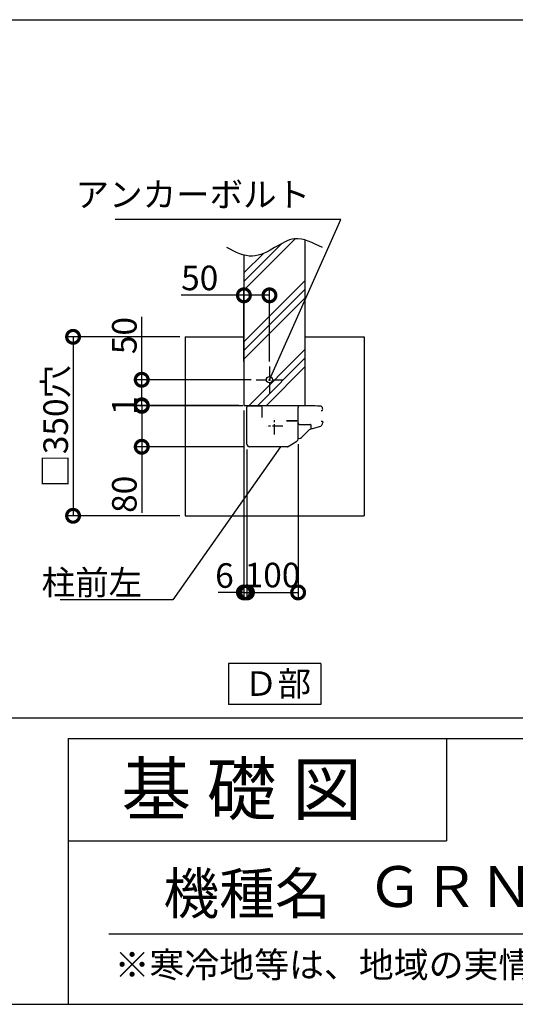
# Model space of a CAD drawing. Extents: x 225 to 20334, y 7 to 14162.
# Drawn here: x 14548 to 16970, y 280 to 5094 of the extents above; entities that cross this region are included whole.
import ezdxf
from ezdxf.enums import TextEntityAlignment as Align

# ---------------------------------------------------------------- set-up
doc = ezdxf.new("R2010")
doc.units = 0
doc.header["$LTSCALE"] = 20
doc.header["$PDMODE"] = 3
doc.header["$PDSIZE"] = 2
doc.linetypes.add('CENTER', pattern=[2, 1.25, -0.25, 0.25, -0.25])
doc.layers.get('0').update_dxf_attribs({"linetype": 'CONTINUOUS'})
doc.layers.get('DEFPOINTS').update_dxf_attribs({"linetype": 'CONTINUOUS'})
for name, color, linetype in [('センター', 3, 'CENTER'), ('仕様書枠', 230, 'CONTINUOUS'), ('土台', 7, 'CONTINUOUS'), ('寸法', 4, 'CONTINUOUS'), ('文字', 7, 'CONTINUOUS'), ('柱', 7, 'CONTINUOUS'), ('細線', 5, 'CONTINUOUS'), ('部品1', 7, 'CONTINUOUS')]:
    doc.layers.add(name, color=color, linetype=linetype)
doc.styles.add('STYLE1', font='isocp.shx', dxfattribs={"bigfont": 'bigfont.shx'})
doc.styles.add('STYLE2', font='MS PGothic.ttf')
doc.dimstyles.new('INABA_S50G詳細S20用', dxfattribs={"dimscale": 0, "dimtxt": 120, "dimasz": 125, "dimexe": 35, "dimexo": 25, "dimgap": 25, "dimtad": 3, "dimdec": 0, "dimlfac": 0.4, "dimdsep": 46, "dimtxsty": 'STYLE1', "dimblk1": 'DOTSMALL', "dimblk2": 'DOTSMALL', "dimsah": 1, "dimcen": 0, "dimclrt": 7, "dimadec": 0, "dimazin": 0, "dimtfac": 1, "dimtdec": 0, "dimtmove": 0, "dimatfit": 3, "dimldrblk": 'NONE', "dimfxl": 1, "dimtolj": 1, "dimtzin": 0, "dimarcsym": 0})

# ---------------------------------------------------------------- blocks, each defined once
blk = doc.blocks.new('_DOTSMALL')
at = {"color": 0, "linetype": 'ByBlock', "ltscale": 50, "const_width": 0.5}
blk.add_lwpolyline([(-0.0625, 0, 1), (0.0625, 0, 1)], format="xyb", close=True, dxfattribs=at)
blk = doc.blocks.new('_None')
blk = doc.blocks.new('*D11')
at = {"layer": 'DEFPOINTS', "color": 0, "ltscale": 50}
for p in [(15643.6, 3746.3), (15643.6, 3398.4), (15768.6, 3398.4)]:
    blk.add_point(p, dxfattribs=at)
at = {"layer": '寸法', "color": 0, "lineweight": -2, "ltscale": 50}
for p, q in [((15643.6, 3423.4), (15643.6, 3781.3)), ((15768.6, 3423.4), (15768.6, 3781.3)), ((15643.6, 3746.3), (15336.5, 3746.3)), ((15768.6, 3746.3), (15643.6, 3746.3))]:
    blk.add_line(p, q, dxfattribs=at)
at = {"layer": '寸法', "color": 0, "lineweight": -2, "ltscale": 50, "xscale": 125, "yscale": 125, "zscale": 125, "rotation": 180}
blk.add_blockref('_DOTSMALL', (15643.6, 3746.3), dxfattribs=at)
at = {"layer": '寸法', "color": 0, "lineweight": -2, "ltscale": 50, "xscale": 125, "yscale": 125, "zscale": 125}
blk.add_blockref('_DOTSMALL', (15768.6, 3746.3), dxfattribs=at)
at = {"layer": '寸法', "color": 7, "ltscale": 50, "insert": (15427.6, 3831.3), "char_height": 120, "attachment_point": 5, "style": 'STYLE1'}
blk.add_mtext('\\A1;50', dxfattribs=at)
blk = doc.blocks.new('*D12')
at = {"layer": 'DEFPOINTS', "color": 0, "ltscale": 50}
for p in [(15908.6, 3044.1), (15658.6, 3018), (15908.6, 2293.7)]:
    blk.add_point(p, dxfattribs=at)
at = {"layer": '寸法', "color": 0, "lineweight": -2, "ltscale": 50}
for p, q in [((15658.6, 2993), (15658.6, 2258.7)), ((15908.6, 3019.1), (15908.6, 2258.7)), ((15658.6, 2293.7), (15908.6, 2293.7))]:
    blk.add_line(p, q, dxfattribs=at)
at = {"layer": '寸法', "color": 0, "lineweight": -2, "ltscale": 50, "xscale": 125, "yscale": 125, "zscale": 125, "rotation": 180}
blk.add_blockref('_DOTSMALL', (15658.6, 2293.7), dxfattribs=at)
at = {"layer": '寸法', "color": 0, "lineweight": -2, "ltscale": 50, "xscale": 125, "yscale": 125, "zscale": 125}
blk.add_blockref('_DOTSMALL', (15908.6, 2293.7), dxfattribs=at)
at = {"layer": '寸法', "color": 7, "ltscale": 50, "insert": (15783.6, 2378.7), "char_height": 120, "attachment_point": 5, "style": 'STYLE1'}
blk.add_mtext('\\A1;100', dxfattribs=at)
blk = doc.blocks.new('*D13')
at = {"layer": 'DEFPOINTS', "color": 0, "ltscale": 50}
for p in [(15643.6, 3208.4), (15658.6, 3018), (15658.6, 2293.7)]:
    blk.add_point(p, dxfattribs=at)
at = {"layer": '寸法', "color": 0, "lineweight": -2, "ltscale": 50}
for p, q in [((15643.6, 3183.4), (15643.6, 2258.7)), ((15658.6, 2993), (15658.6, 2258.7)), ((15643.6, 2293.7), (15518.6, 2293.7)), ((15643.6, 2293.7), (15658.6, 2293.7)), ((15658.6, 2293.7), (15783.6, 2293.7))]:
    blk.add_line(p, q, dxfattribs=at)
at = {"layer": '寸法', "color": 0, "lineweight": -2, "ltscale": 50, "xscale": 125, "yscale": 125, "zscale": 125}
blk.add_blockref('_DOTSMALL', (15643.6, 2293.7), dxfattribs=at)
at = {"layer": '寸法', "color": 0, "lineweight": -2, "ltscale": 50, "xscale": 125, "yscale": 125, "zscale": 125, "rotation": 180}
blk.add_blockref('_DOTSMALL', (15658.6, 2293.7), dxfattribs=at)
at = {"layer": '寸法', "color": 7, "ltscale": 50, "insert": (15548.6, 2376.4), "char_height": 120, "attachment_point": 5, "style": 'STYLE1'}
blk.add_mtext('\\A1;6', dxfattribs=at)
blk = doc.blocks.new('*D14')
at = {"layer": 'DEFPOINTS', "color": 0, "ltscale": 50}
for p in [(15703.6, 3333.4), (15144.3, 3208.4), (15643.6, 3208.4)]:
    blk.add_point(p, dxfattribs=at)
at = {"layer": '寸法', "color": 0, "lineweight": -2, "ltscale": 50}
for p, q in [((15144.3, 3333.4), (15144.3, 3640.5)), ((15678.6, 3333.4), (15109.3, 3333.4)), ((15144.3, 3208.4), (15144.3, 3333.4)), ((15618.6, 3208.4), (15109.3, 3208.4))]:
    blk.add_line(p, q, dxfattribs=at)
at = {"layer": '寸法', "color": 0, "lineweight": -2, "ltscale": 50, "xscale": 125, "yscale": 125, "zscale": 125}
for p, rotation in [((15144.3, 3333.4), 90), ((15144.3, 3208.4), 270)]:
    blk.add_blockref('_DOTSMALL', p, dxfattribs=dict(at, rotation=rotation))
at = {"layer": '寸法', "color": 7, "ltscale": 50, "insert": (15059.3, 3549.5), "char_height": 120, "attachment_point": 5, "rotation": 90, "style": 'STYLE1'}
blk.add_mtext('\\A1;50', dxfattribs=at)
blk = doc.blocks.new('*D15')
at = {"layer": 'DEFPOINTS', "color": 0, "ltscale": 50}
for p in [(15662.6, 3205.9), (15144.3, 3005.9), (15671.1, 3005.9)]:
    blk.add_point(p, dxfattribs=at)
at = {"layer": '寸法', "color": 0, "lineweight": -2, "ltscale": 50}
for p, q in [((15637.6, 3205.9), (15109.3, 3205.9)), ((15144.3, 3205.9), (15144.3, 3005.9)), ((15646.1, 3005.9), (15109.3, 3005.9)), ((15144.3, 3005.9), (15144.3, 2682.3))]:
    blk.add_line(p, q, dxfattribs=at)
at = {"layer": '寸法', "color": 0, "lineweight": -2, "ltscale": 50, "xscale": 125, "yscale": 125, "zscale": 125}
for p, rotation in [((15144.3, 3205.9), 90), ((15144.3, 3005.9), 270)]:
    blk.add_blockref('_DOTSMALL', p, dxfattribs=dict(at, rotation=rotation))
at = {"layer": '寸法', "color": 7, "ltscale": 50, "insert": (15059.3, 2773.4), "char_height": 120, "attachment_point": 5, "rotation": 90, "style": 'STYLE1'}
blk.add_mtext('\\A1;80', dxfattribs=at)
blk = doc.blocks.new('*D16')
at = {"layer": 'DEFPOINTS', "color": 0, "ltscale": 50}
for p in [(15144.3, 3205.9), (15643.6, 3208.4), (15662.6, 3205.9)]:
    blk.add_point(p, dxfattribs=at)
at = {"layer": '寸法', "color": 0, "lineweight": -2, "ltscale": 50}
for p, q in [((15144.3, 3208.4), (15144.3, 3333.4)), ((15618.6, 3208.4), (15109.3, 3208.4)), ((15637.6, 3205.9), (15109.3, 3205.9)), ((15144.3, 3208.4), (15144.3, 3205.9)), ((15144.3, 3205.9), (15144.3, 3080.9))]:
    blk.add_line(p, q, dxfattribs=at)
at = {"layer": '寸法', "color": 0, "lineweight": -2, "ltscale": 50, "xscale": 125, "yscale": 125, "zscale": 125}
for p, rotation in [((15144.3, 3208.4), 270), ((15144.3, 3205.9), 90)]:
    blk.add_blockref('_DOTSMALL', p, dxfattribs=dict(at, rotation=rotation))
at = {"layer": '寸法', "color": 7, "ltscale": 50, "insert": (15059.3, 3207.2), "char_height": 120, "attachment_point": 5, "rotation": 90, "style": 'STYLE1'}
blk.add_mtext('\\A1;1', dxfattribs=at)
blk = doc.blocks.new('*D17')
at = {"layer": 'DEFPOINTS', "color": 0, "ltscale": 50}
for p in [(15356.1, 3543.4), (14808.6, 2668.4), (15356.1, 2668.4)]:
    blk.add_point(p, dxfattribs=at)
at = {"layer": '寸法', "color": 0, "lineweight": -2, "ltscale": 50}
for p, q in [((15331.1, 3543.4), (14773.6, 3543.4)), ((14808.6, 3543.4), (14808.6, 2668.4)), ((15331.1, 2668.4), (14773.6, 2668.4))]:
    blk.add_line(p, q, dxfattribs=at)
at = {"layer": '寸法', "color": 0, "lineweight": -2, "ltscale": 50, "xscale": 125, "yscale": 125, "zscale": 125}
for p, rotation in [((14808.6, 3543.4), 90), ((14808.6, 2668.4), 270)]:
    blk.add_blockref('_DOTSMALL', p, dxfattribs=dict(at, rotation=rotation))
at = {"layer": '寸法', "color": 7, "ltscale": 50, "insert": (14723.6, 3105.9), "char_height": 120, "attachment_point": 5, "rotation": 90, "style": 'STYLE1'}
blk.add_mtext('\\A1;□350穴', dxfattribs=at)

msp = doc.modelspace()

# ---------------------------------------------------------------- hatches: boundary and pattern name
at = {"layer": '細線', "ltscale": 50}
h = msp.add_hatch(dxfattribs=at)
h.set_pattern_fill('PLAST', color=256, scale=37.5, angle=45, style=0)
h.set_pattern_definition([(45, (3362.1, 1256.1), (-168.38, 168.38), []), (45, (3341.04, 1277.15), (-168.38, 168.38), []), (45, (3320, 1298.2), (-168.38, 168.38), [])])
edge = h.paths.add_edge_path()
edge.add_line((15643.64, 3208.44), (15893.64, 3208.44))
edge.add_line((15893.64, 3208.44), (15893.64, 3258.44))
edge.add_line((15893.64, 3258.44), (15943.64, 3258.44))
edge.add_line((15943.64, 3258.44), (15943.64, 4016.84))
edge.add_spline(control_points=[(15943.64, 4016.84), (15925.95, 4022.03), (15874.93, 4029.25), (15791.48, 3976.54), (15708.07, 3931.8), (15657.56, 3939.28), (15643.64, 3943.06)], knot_values=[86.6963597, 86.6963597, 86.6963597, 86.6963597, 142.4562004, 249.0971288, 365.1670311, 409.2041215, 409.2041215, 409.2041215, 409.2041215], degree=3, periodic=0)
edge.add_line((15643.64, 3943.06), (15643.64, 3208.44))

# ---------------------------------------------------------------- linework, layer by layer
at = {"layer": 'センター', "ltscale": 2}
for p, q in [((15768.64, 3398.44), (15768.64, 3268.44)), ((15703.64, 3333.44), (15833.64, 3333.44)), ((15793.59, 3065.73), (15793.59, 3146.15)), ((15833.8, 3105.94), (15753.38, 3105.94))]:
    msp.add_line(p, q, dxfattribs=at)
at = {"layer": '仕様書枠', "ltscale": 50}
for p, q in [((14784, 1580), (14784, 280)), ((14784, 1580), (20334, 1580)), ((14784, 1080), (16634, 1080)), ((225, 280), (20334, 280))]:
    msp.add_line(p, q, dxfattribs=at)
at = {"layer": '仕様書枠', "linetype": 'Continuous', "ltscale": 50}
msp.add_line((16634, 1580), (16634, 1080), dxfattribs=at)
at = {"layer": '土台'}
msp.add_line((15673.28, 3205.94), (15665.09, 3205.94), dxfattribs=at)
at = {"layer": '文字', "color": 7, "ltscale": 50}
msp.add_line((14984, 625.06), (20184, 625.06), dxfattribs=at)
at = {"layer": '柱'}
for p, q in [((15658.59, 3018.44), (15658.59, 3200.19)), ((15733.59, 3148.44), (15733.59, 3198.44)), ((15856.44, 3005.94), (15671.09, 3005.94))]:
    msp.add_line(p, q, dxfattribs=at)
for centre, radius, start, end in [((15726.09, 3198.44), 7.5, 0, 90), ((15671.09, 3018.44), 12.5, 180, 270), ((15856.44, 3013.44), 7.5, 270, 302.00538)]:
    msp.add_arc(centre, radius, start, end, dxfattribs=at)
at = {"layer": '部品1', "ltscale": 50}
for p, q in [((11333.9, 5093.93), (19767.9, 5093.93)), ((15943.64, 3208.44), (15943.64, 4016.84)), ((15643.64, 3943.06), (15643.64, 3208.44)), ((15356.14, 3543.44), (15643.64, 3543.44)), ((15356.14, 3543.44), (15356.14, 2668.44)), ((15943.64, 3543.44), (16231.14, 3543.44)), ((16231.14, 3543.44), (16231.14, 2668.44)), ((15643.64, 3208.44), (15943.64, 3208.44)), ((15356.14, 2668.44), (16231.14, 2668.44)), ((15567.63, 1945.62), (15567.63, 1745.62)), ((16019.65, 1945.62), (15567.63, 1945.62)), ((16019.65, 1945.62), (16019.65, 1745.62)), ((16019.65, 1745.62), (15567.63, 1745.62)), ((656.82, 1680), (19767.9, 1680))]:
    msp.add_line(p, q, dxfattribs=at)
at = {"layer": '部品1'}
for p, q in [((15664.34, 3205.94), (15726.09, 3205.94)), ((15665.09, 3205.94), (15675.84, 3205.94)), ((15908.59, 3127.69), (15908.59, 3198.44)), ((16021.09, 3183.44), (16025.99, 3183.44)), ((15902.84, 3133.44), (15851.09, 3133.44)), ((15851.09, 3133.44), (15902.84, 3133.44)), ((16021.09, 3130.94), (16026.09, 3130.94)), ((15908.59, 3044.12), (15908.59, 3127.69)), ((15916.09, 3114.69), (15969.84, 3114.69)), ((15925.72, 3051.82), (15959.73, 3085.83)), ((15971.09, 3113.44), (15971.09, 3092.95)), ((15973.18, 3093.59), (16013.77, 3104.47)), ((15860.42, 3007.08), (15902.72, 3033.52)), ((15908.59, 3046.69), (15913.34, 3046.69))]:
    msp.add_line(p, q, dxfattribs=at)
at = {"layer": '部品1', "ltscale": 0.1}
msp.add_line((16028.59, 3128.44), (16028.59, 3123.79), dxfattribs=at)
at = {"layer": '部品1', "ltscale": 50}
msp.add_circle((15768.64, 3333.44), 15, dxfattribs=at)
at = {"layer": '部品1'}
for centre, radius, start, end in [((15664.34, 3200.19), 5.75, 90, 180), ((15916.09, 3198.44), 7.5, 89.91393, 180), ((15908.59, -1794.06), 5000, 88.76558, 89.91393), ((16016.04, 3192.29), 12.5, 2.37731, 88.76558), ((16025.99, 3185.94), 2.5, 270, 357.0351), ((15953.59, 3189.69), 75, 357.0351, 2.37731), ((15902.84, 3127.69), 5.75, 0, 90), ((16026.09, 3128.44), 2.5, 0, 90), ((15916.09, 3122.19), 7.5, 180, 270), ((15980.94, 3064.62), 30, 105, 135), ((15969.84, 3113.44), 1.25, 0, 90), ((15896.09, 3044.12), 12.5, 302.00538, 0), ((15913.34, 3064.19), 17.5, 270, 315)]:
    msp.add_arc(centre, radius, start, end, dxfattribs=at)
at = {"layer": '部品1', "ltscale": 0.1}
msp.add_arc((16008.59, 3123.79), 20, 285, 0, dxfattribs=at)
at = {"layer": '部品1', "ltscale": 50}
msp.add_open_spline([(16026.98, 3979.43), (15981.11, 4003.52), (15900.9, 4045.65), (15791.48, 3976.54), (15680.63, 3917.08), (15602.07, 3957.79), (15560.31, 3979.43)], degree=3, knots=[0, 0, 0, 0, 142.4562004, 249.0971288, 365.1670311, 496.9286003, 496.9286003, 496.9286003, 496.9286003], dxfattribs=at)

# ---------------------------------------------------------------- texts
at = {"layer": '仕様書枠', "color": 7, "ltscale": 50, "style": 'STYLE2'}
msp.add_text('※寒冷地等は、地域の実情に合わせた基礎にしてください。', height=125, dxfattribs=at).set_placement((15011.76, 410.74))
at = {"layer": '寸法', "color": 7, "ltscale": 50, "char_height": 120, "attachment_point": 9, "line_spacing_factor": 0.68, "style": 'STYLE1'}
for s, insert in [('アンカーボルト', (15967.03, 4141.64)), ('\\A1;柱前左', (15146.27, 2282.02))]:
    msp.add_mtext(s, dxfattribs=dict(at, insert=insert))
at = {"layer": '文字', "color": 7, "ltscale": 50, "style": 'STYLE2'}
for s, height, p in [('基 礎 図', 250, (15045.07, 1207.31)), ('機種名', 200, (15250.02, 721.65))]:
    msp.add_text(s, height=height, dxfattribs=at).set_placement(p)
msp.add_text('ＧＲＮ－３１５２ＳＬ・ＨＬ', height=200, dxfattribs=at).set_placement((18019.08, 829.71), align=Align.MIDDLE)
at = {"layer": '部品1', "ltscale": 50, "style": 'STYLE2'}
msp.add_text('Ｄ部', height=120, dxfattribs=at).set_placement((15644.64, 1788.11))

# ---------------------------------------------------------------- dimensions: what is measured, and where the dimension line sits
at = {"layer": '寸法', "ltscale": 50}
for base, p1, p2, override, picture, middle in [((15643.64, 3746.28), (15768.64, 3398.44), (15643.64, 3398.44), {"dimscale": 1, "dimtxt": 120}, '*D11', (15427.59, 3746.28)), ((15658.6, 2293.72), (15643.64, 3208.44), (15658.6, 3018.02), {"dimscale": 1, "dimtxt": 120, "dimtmove": 2}, '*D13', (15548.64, 2376.4)), ((15908.59, 2293.7), (15658.6, 3018.02), (15908.59, 3044.12), {"dimscale": 1, "dimtxt": 120}, '*D12', (15783.6, 2293.7))]:
    dim = msp.add_linear_dim(base=base, p1=p1, p2=p2, dimstyle='INABA_S50G詳細S20用', override=override, dxfattribs=at)
    dim.commit()
    dim.dimension.update_dxf_attribs({"geometry": picture, "text_midpoint": middle, "dimtype": 160})
for base, p1, p2, picture, middle in [((15144.25, 3208.44), (15703.64, 3333.44), (15643.64, 3208.44), '*D14', (15144.25, 3549.49)), ((15144.25, 3205.94), (15643.64, 3208.44), (15662.64, 3205.94), '*D16', (15144.25, 3207.19)), ((15144.25, 3005.94), (15662.64, 3205.94), (15671.14, 3005.94), '*D15', (15144.25, 2773.38))]:
    dim = msp.add_linear_dim(base=base, p1=p1, p2=p2, angle=90, dimstyle='INABA_S50G詳細S20用', override={"dimscale": 1, "dimtxt": 120}, dxfattribs=at)
    dim.commit()
    dim.dimension.update_dxf_attribs({"geometry": picture, "text_midpoint": middle, "dimtype": 160})
dim = msp.add_linear_dim(base=(14808.63, 2668.44), p1=(15356.14, 3543.44), p2=(15356.14, 2668.44), angle=90, text='□<>穴', dimstyle='INABA_S50G詳細S20用', override={"dimscale": 1, "dimtxt": 120}, dxfattribs=at)
dim.commit()
dim.dimension.update_dxf_attribs({"geometry": '*D17', "text_midpoint": (14723.63, 3105.94)})

# ---------------------------------------------------------------- leaders
at = {"layer": '寸法', "ltscale": 50, "has_arrowhead": 0, "annotation_type": 0, "has_hookline": 1, "hookline_direction": 1}
for points, text_width in [([(15768.64, 3333.44), (16117.03, 4116.64), (15992.03, 4116.64)], 952), ([(15823.02, 3005.94), (15296.27, 2257.02), (15171.27, 2257.02)], 400)]:
    msp.add_leader(points, dimstyle='INABA_S50G詳細S20用', override={"dimscale": 1}, dxfattribs=dict(at, text_width=text_width))

doc.saveas('drawing.dxf')
